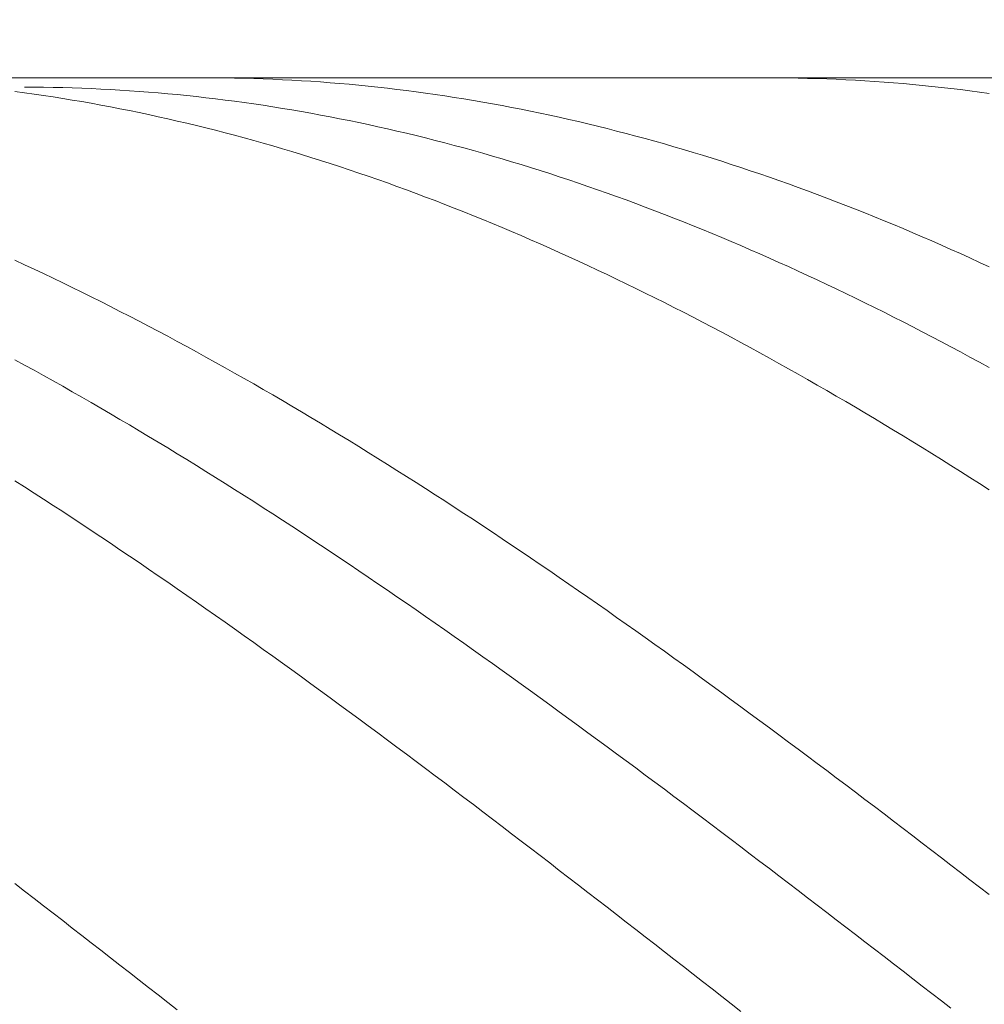
# Model space of a CAD drawing. Units: millimetres. Extents: x -135 to 143, y -100 to 100.
# Drawn here: x -36 to -26, y 18 to 29 of the extents above; entities that cross this region are included whole.
import ezdxf

# ---------------------------------------------------------------- set-up
doc = ezdxf.new("R2010")
doc.units = ezdxf.units.MM
doc.header["$MEASUREMENT"] = 0
doc.layers.get('0').update_dxf_attribs({"lineweight": 0})
doc.layers.add('Bemassung', color=7, linetype='Continuous', lineweight=0)
doc.layers.add('Geo', color=7, linetype='Continuous', lineweight=0)
doc.styles.get("Standard").update_dxf_attribs({"font": 'Arial'})
doc.dimstyles.new('BEM-ISBE', dxfattribs={"dimtxt": 2.5, "dimasz": 2.5, "dimexe": 1.25, "dimexo": 0.625, "dimtad": 1, "dimdec": 3, "dimzin": 0, "dimdsep": 46, "dimtxsty": 'Standard', "dimblk": 'VDDIM_DEFAULT', "dimcen": 0.09, "dimadec": 3, "dimazin": 0, "dimtol": 1, "dimtm": 1e-09, "dimtfac": 0.5, "dimtdec": 3, "dimtmove": 0, "dimatfit": 3, "dimfxl": 1, "dimtolj": 1, "dimtzin": 0, "dimarcsym": 0})

# ---------------------------------------------------------------- blocks, each defined once
blk = doc.blocks.new('VDDIM_DEFAULT')
at = {"linetype": 'Continuous'}
blk.add_hatch(color=0, dxfattribs=at).paths.add_polyline_path([(0, 0), (-1, -0.1665), (-1, 0.1665)], flags=0)
at = {"color": 0, "linetype": 'Continuous'}
blk.add_lwpolyline([(0, 0), (-1, -0.1665), (-1, 0.1665), (0, 0)], dxfattribs=at)
blk = doc.blocks.new('*D5')
at = {"layer": 'Bemassung', "color": 0, "lineweight": -2}
for p, q in [((-74.587, -8.282), (-74.587, 49.343)), ((85.413, 27.718), (85.413, 49.343)), ((82.913, 48.093), (-72.087, 48.093))]:
    blk.add_line(p, q, dxfattribs=at)
at = {"layer": 'Defpoints', "color": 0}
for p in [(-74.587, 48.093), (85.413, 27.093), (-74.587, -8.907)]:
    blk.add_point(p, dxfattribs=at)
at = {"layer": 'Bemassung', "color": 0, "lineweight": -2, "xscale": 2.5, "yscale": 2.5, "zscale": 2.5, "rotation": 180}
blk.add_blockref('VDDIM_DEFAULT', (-74.587, 48.093), dxfattribs=at)
at = {"layer": 'Bemassung', "color": 0, "lineweight": -2, "xscale": 2.5, "yscale": 2.5, "zscale": 2.5}
blk.add_blockref('VDDIM_DEFAULT', (85.413, 48.093), dxfattribs=at)
at = {"layer": 'Bemassung', "color": 0, "insert": (5.413, 48.718), "char_height": 2.5, "attachment_point": 8}
blk.add_mtext('\\A1;160', dxfattribs=at)

msp = doc.modelspace()

# ---------------------------------------------------------------- linework, layer by layer
at = {"layer": 'Geo'}
for p, q in [((-74.337, 28.0931), (20.413, 28.0931)), ((-34.387, 28.0931), (-34.287, 28.0928)), ((-34.287, 28.0928), (-34.187, 28.092)), ((-34.187, 28.092), (-34.087, 28.0905)), ((-34.087, 28.0905), (-33.987, 28.0885)), ((-33.987, 28.0885), (-33.887, 28.0858)), ((-33.887, 28.0858), (-33.787, 28.0825)), ((-33.787, 28.0825), (-33.687, 28.0786)), ((-33.687, 28.0786), (-33.587, 28.0741)), ((-33.587, 28.0741), (-33.487, 28.0689)), ((-33.487, 28.0689), (-33.387, 28.0632)), ((-33.387, 28.0632), (-33.287, 28.0569)), ((-33.287, 28.0569), (-33.187, 28.0499)), ((-33.187, 28.0499), (-33.087, 28.0424)), ((-33.087, 28.0424), (-32.987, 28.0342)), ((-28.587, 28.0928), (-28.487, 28.0931)), ((-28.487, 28.0931), (-28.387, 28.0927)), ((-28.387, 28.0927), (-28.287, 28.0918)), ((-28.287, 28.0918), (-28.187, 28.0902)), ((-28.187, 28.0902), (-28.087, 28.088)), ((-28.087, 28.088), (-27.987, 28.0852)), ((-27.987, 28.0852), (-27.887, 28.0818)), ((-27.887, 28.0818), (-27.787, 28.0778)), ((-27.787, 28.0778), (-27.687, 28.0731)), ((-27.687, 28.0731), (-27.587, 28.0679)), ((-27.587, 28.0679), (-27.487, 28.062)), ((-27.487, 28.062), (-27.387, 28.0556)), ((-27.387, 28.0556), (-27.287, 28.0485)), ((-27.287, 28.0485), (-27.187, 28.0409)), ((-27.187, 28.0409), (-27.087, 28.0326)), ((-36.387, 27.9508), (-36.287, 27.9374)), ((-36.287, 27.9963), (-36.187, 27.9959)), ((-36.287, 27.9374), (-36.187, 27.9234)), ((-36.187, 27.9959), (-36.087, 27.9949)), ((-36.087, 27.9949), (-35.987, 27.9933)), ((-35.987, 27.9933), (-35.887, 27.9911)), ((-35.887, 27.9911), (-35.787, 27.9883)), ((-35.787, 27.9883), (-35.687, 27.9849)), ((-35.687, 27.9849), (-35.587, 27.9808)), ((-35.587, 27.9808), (-35.487, 27.9762)), ((-35.487, 27.9762), (-35.387, 27.971)), ((-35.387, 27.971), (-35.287, 27.9651)), ((-35.287, 27.9651), (-35.187, 27.9587)), ((-35.187, 27.9587), (-35.087, 27.9517)), ((-35.087, 27.9517), (-34.987, 27.944)), ((-34.987, 27.944), (-34.887, 27.9358)), ((-34.887, 27.9358), (-34.787, 27.9269)), ((-32.987, 28.0342), (-32.887, 28.0255)), ((-32.887, 28.0255), (-32.787, 28.0161)), ((-32.787, 28.0161), (-32.687, 28.0061)), ((-32.687, 28.0061), (-32.587, 27.9955)), ((-32.587, 27.9955), (-32.487, 27.9843)), ((-32.487, 27.9843), (-32.387, 27.9725)), ((-32.387, 27.9725), (-32.287, 27.9601)), ((-32.287, 27.9601), (-32.187, 27.9471)), ((-32.187, 27.9471), (-32.087, 27.9335)), ((-27.087, 28.0326), (-26.987, 28.0237)), ((-26.987, 28.0237), (-26.887, 28.0142)), ((-26.887, 28.0142), (-26.787, 28.0041)), ((-26.787, 28.0041), (-26.687, 27.9934)), ((-26.687, 27.9934), (-26.587, 27.9821)), ((-26.587, 27.9821), (-26.487, 27.9702)), ((-26.487, 27.9702), (-26.387, 27.9577)), ((-26.387, 27.9577), (-26.287, 27.9446)), ((-26.287, 27.9446), (-26.187, 27.9308)), ((-36.187, 27.9234), (-36.087, 27.9087)), ((-36.087, 27.9087), (-35.987, 27.8935)), ((-35.987, 27.8935), (-35.887, 27.8777)), ((-35.887, 27.8777), (-35.787, 27.8613)), ((-35.787, 27.8613), (-35.687, 27.8442)), ((-35.687, 27.8442), (-35.587, 27.8266)), ((-34.787, 27.9269), (-34.687, 27.9175)), ((-34.687, 27.9175), (-34.587, 27.9074)), ((-34.587, 27.9074), (-34.487, 27.8968)), ((-34.487, 27.8968), (-34.387, 27.8855)), ((-34.387, 27.8855), (-34.287, 27.8737)), ((-34.287, 27.8737), (-34.187, 27.8613)), ((-34.187, 27.8613), (-34.087, 27.8482)), ((-34.087, 27.8482), (-33.987, 27.8346)), ((-33.987, 27.8346), (-33.887, 27.8204)), ((-32.087, 27.9335), (-31.987, 27.9193)), ((-31.987, 27.9193), (-31.887, 27.9045)), ((-31.887, 27.9045), (-31.787, 27.8891)), ((-31.787, 27.8891), (-31.687, 27.8731)), ((-31.687, 27.8731), (-31.587, 27.8565)), ((-31.587, 27.8565), (-31.487, 27.8394)), ((-31.487, 27.8394), (-31.387, 27.8216)), ((-35.587, 27.8266), (-35.487, 27.8084)), ((-35.487, 27.8084), (-35.387, 27.7896)), ((-35.387, 27.7896), (-35.287, 27.7702)), ((-35.287, 27.7702), (-35.187, 27.7502)), ((-35.187, 27.7502), (-35.087, 27.7296)), ((-35.087, 27.7296), (-34.987, 27.7085)), ((-33.887, 27.8204), (-33.787, 27.8056)), ((-33.787, 27.8056), (-33.687, 27.7901)), ((-33.687, 27.7901), (-33.587, 27.7741)), ((-33.587, 27.7741), (-33.487, 27.7576)), ((-33.487, 27.7576), (-33.387, 27.7404)), ((-33.387, 27.7404), (-33.287, 27.7226)), ((-31.387, 27.8216), (-31.287, 27.8032)), ((-31.287, 27.8032), (-31.187, 27.7842)), ((-31.187, 27.7842), (-31.087, 27.7647)), ((-31.087, 27.7647), (-30.987, 27.7445)), ((-30.987, 27.7445), (-30.887, 27.7238)), ((-34.987, 27.7085), (-34.887, 27.6867)), ((-34.887, 27.6867), (-34.787, 27.6644)), ((-34.787, 27.6644), (-34.687, 27.6415)), ((-34.687, 27.6415), (-34.587, 27.6179)), ((-33.287, 27.7226), (-33.187, 27.7042)), ((-33.187, 27.7042), (-33.087, 27.6853)), ((-33.087, 27.6853), (-32.987, 27.6658)), ((-32.987, 27.6658), (-32.887, 27.6456)), ((-32.887, 27.6456), (-32.787, 27.6249)), ((-30.887, 27.7238), (-30.787, 27.7024)), ((-30.787, 27.7024), (-30.687, 27.6805)), ((-30.687, 27.6805), (-30.587, 27.658)), ((-30.587, 27.658), (-30.487, 27.6349)), ((-30.487, 27.6349), (-30.387, 27.6113)), ((-34.587, 27.6179), (-34.487, 27.5939)), ((-34.487, 27.5939), (-34.387, 27.5692)), ((-34.387, 27.5692), (-34.287, 27.5439)), ((-34.287, 27.5439), (-34.187, 27.5181)), ((-32.787, 27.6249), (-32.687, 27.6037)), ((-32.687, 27.6037), (-32.587, 27.5818)), ((-32.587, 27.5818), (-32.487, 27.5594)), ((-32.487, 27.5594), (-32.387, 27.5363)), ((-32.387, 27.5363), (-32.287, 27.5127)), ((-30.387, 27.6113), (-30.287, 27.587)), ((-30.287, 27.587), (-30.187, 27.5622)), ((-30.187, 27.5622), (-30.087, 27.5368)), ((-30.087, 27.5368), (-29.987, 27.5108)), ((-34.187, 27.5181), (-34.087, 27.4917)), ((-34.087, 27.4917), (-33.987, 27.4648)), ((-33.987, 27.4648), (-33.887, 27.4372)), ((-33.887, 27.4372), (-33.787, 27.4091)), ((-32.287, 27.5127), (-32.187, 27.4886)), ((-32.187, 27.4886), (-32.087, 27.4638)), ((-32.087, 27.4638), (-31.987, 27.4385)), ((-31.987, 27.4385), (-31.887, 27.4126)), ((-29.987, 27.5108), (-29.887, 27.4842)), ((-29.887, 27.4842), (-29.787, 27.4571)), ((-29.787, 27.4571), (-29.687, 27.4294)), ((-29.687, 27.4294), (-29.587, 27.4011)), ((-33.787, 27.4091), (-33.687, 27.3804)), ((-33.687, 27.3804), (-33.587, 27.3512)), ((-33.587, 27.3512), (-33.487, 27.3214)), ((-33.487, 27.3214), (-33.387, 27.291)), ((-31.887, 27.4126), (-31.787, 27.3862)), ((-31.787, 27.3862), (-31.687, 27.3591)), ((-31.687, 27.3591), (-31.587, 27.3316)), ((-31.587, 27.3316), (-31.487, 27.3034)), ((-29.587, 27.4011), (-29.487, 27.3723)), ((-29.487, 27.3723), (-29.387, 27.3429)), ((-29.387, 27.3429), (-29.287, 27.3129)), ((-33.387, 27.291), (-33.287, 27.26)), ((-33.287, 27.26), (-33.187, 27.2285)), ((-33.187, 27.2285), (-33.087, 27.1965)), ((-31.487, 27.3034), (-31.387, 27.2747)), ((-31.387, 27.2747), (-31.287, 27.2454)), ((-31.287, 27.2454), (-31.187, 27.2156)), ((-31.187, 27.2156), (-31.087, 27.1852)), ((-29.287, 27.3129), (-29.187, 27.2824)), ((-29.187, 27.2824), (-29.087, 27.2513)), ((-29.087, 27.2513), (-28.987, 27.2196)), ((-28.987, 27.2196), (-28.887, 27.1874)), ((-33.087, 27.1965), (-32.987, 27.1639)), ((-32.987, 27.1639), (-32.887, 27.1307)), ((-32.887, 27.1307), (-32.787, 27.097)), ((-31.087, 27.1852), (-30.987, 27.1542)), ((-30.987, 27.1542), (-30.887, 27.1227)), ((-30.887, 27.1227), (-30.787, 27.0907)), ((-28.887, 27.1874), (-28.787, 27.1546)), ((-28.787, 27.1546), (-28.687, 27.1213)), ((-28.687, 27.1213), (-28.587, 27.0874)), ((-32.787, 27.097), (-32.687, 27.0627)), ((-32.687, 27.0627), (-32.587, 27.0279)), ((-32.587, 27.0279), (-32.487, 26.9925)), ((-30.787, 27.0907), (-30.687, 27.0581)), ((-30.687, 27.0581), (-30.587, 27.025)), ((-30.587, 27.025), (-30.487, 26.9913)), ((-28.587, 27.0874), (-28.487, 27.053)), ((-28.487, 27.053), (-28.387, 27.018)), ((-28.387, 27.018), (-28.287, 26.9825)), ((-32.487, 26.9925), (-32.387, 26.9566)), ((-32.387, 26.9566), (-32.287, 26.9202)), ((-32.287, 26.9202), (-32.187, 26.8832)), ((-30.487, 26.9913), (-30.387, 26.957)), ((-30.387, 26.957), (-30.287, 26.9223)), ((-30.287, 26.9223), (-30.187, 26.8869)), ((-28.287, 26.9825), (-28.187, 26.9465)), ((-28.187, 26.9465), (-28.087, 26.9099)), ((-28.087, 26.9099), (-27.987, 26.8727)), ((-32.187, 26.8832), (-32.087, 26.8457)), ((-32.087, 26.8457), (-31.987, 26.8076)), ((-31.987, 26.8076), (-31.887, 26.7691)), ((-30.187, 26.8869), (-30.087, 26.8511)), ((-30.087, 26.8511), (-29.987, 26.8147)), ((-29.987, 26.8147), (-29.887, 26.7778)), ((-27.987, 26.8727), (-27.887, 26.8351)), ((-27.887, 26.8351), (-27.787, 26.7969)), ((-31.887, 26.7691), (-31.787, 26.7299)), ((-31.787, 26.7299), (-31.687, 26.6903)), ((-29.887, 26.7778), (-29.787, 26.7403)), ((-29.787, 26.7403), (-29.687, 26.7024)), ((-29.687, 26.7024), (-29.587, 26.6639)), ((-27.787, 26.7969), (-27.687, 26.7581)), ((-27.687, 26.7581), (-27.587, 26.7189)), ((-27.587, 26.7189), (-27.487, 26.6791)), ((-31.687, 26.6903), (-31.587, 26.6501)), ((-31.587, 26.6501), (-31.487, 26.6094)), ((-31.487, 26.6094), (-31.387, 26.5682)), ((-29.587, 26.6639), (-29.487, 26.6248)), ((-29.487, 26.6248), (-29.387, 26.5853)), ((-27.487, 26.6791), (-27.387, 26.6388)), ((-27.387, 26.6388), (-27.287, 26.5979)), ((-27.287, 26.5979), (-27.187, 26.5566)), ((-31.387, 26.5682), (-31.287, 26.5265)), ((-31.287, 26.5265), (-31.187, 26.4843)), ((-29.387, 26.5853), (-29.287, 26.5452)), ((-29.287, 26.5452), (-29.187, 26.5046)), ((-29.187, 26.5046), (-29.087, 26.4635)), ((-27.187, 26.5566), (-27.087, 26.5147)), ((-27.087, 26.5147), (-26.987, 26.4723)), ((-31.187, 26.4843), (-31.087, 26.4415)), ((-31.087, 26.4415), (-30.987, 26.3983)), ((-30.987, 26.3983), (-30.887, 26.3545)), ((-29.087, 26.4635), (-28.987, 26.4219)), ((-28.987, 26.4219), (-28.887, 26.3798)), ((-26.987, 26.4723), (-26.887, 26.4294)), ((-26.887, 26.4294), (-26.787, 26.386)), ((-30.887, 26.3545), (-30.787, 26.3102)), ((-30.787, 26.3102), (-30.687, 26.2654)), ((-28.887, 26.3798), (-28.787, 26.3372)), ((-28.787, 26.3372), (-28.687, 26.2941)), ((-28.687, 26.2941), (-28.587, 26.2505)), ((-26.787, 26.386), (-26.687, 26.3421)), ((-26.687, 26.3421), (-26.587, 26.2977)), ((-26.587, 26.2977), (-26.487, 26.2528)), ((-36.387, 26.1833), (-36.287, 26.1371)), ((-30.687, 26.2654), (-30.587, 26.2202)), ((-30.587, 26.2202), (-30.487, 26.1744)), ((-28.587, 26.2505), (-28.487, 26.2063)), ((-28.487, 26.2063), (-28.387, 26.1617)), ((-26.487, 26.2528), (-26.387, 26.2074)), ((-26.387, 26.2074), (-26.287, 26.1615)), ((-36.287, 26.1371), (-36.187, 26.0904)), ((-36.187, 26.0904), (-36.087, 26.0433)), ((-30.487, 26.1744), (-30.387, 26.1281)), ((-30.387, 26.1281), (-30.287, 26.0814)), ((-30.287, 26.0814), (-30.187, 26.0341)), ((-28.387, 26.1617), (-28.287, 26.1166)), ((-28.287, 26.1166), (-28.187, 26.071)), ((-26.287, 26.1615), (-26.187, 26.1151)), ((-36.087, 26.0433), (-35.987, 25.9957)), ((-35.987, 25.9957), (-35.887, 25.9475)), ((-30.187, 26.0341), (-30.087, 25.9864)), ((-30.087, 25.9864), (-29.987, 25.9382)), ((-28.187, 26.071), (-28.087, 26.0249)), ((-28.087, 26.0249), (-27.987, 25.9784)), ((-27.987, 25.9784), (-27.887, 25.9313)), ((-35.887, 25.9475), (-35.787, 25.8989)), ((-35.787, 25.8989), (-35.687, 25.8499)), ((-29.987, 25.9382), (-29.887, 25.8895)), ((-29.887, 25.8895), (-29.787, 25.8403)), ((-27.887, 25.9313), (-27.787, 25.8838)), ((-27.787, 25.8838), (-27.687, 25.8358)), ((-35.687, 25.8499), (-35.587, 25.8003)), ((-35.587, 25.8003), (-35.487, 25.7503)), ((-29.787, 25.8403), (-29.687, 25.7907)), ((-29.687, 25.7907), (-29.587, 25.7406)), ((-27.687, 25.8358), (-27.587, 25.7873)), ((-27.587, 25.7873), (-27.487, 25.7384)), ((-35.487, 25.7503), (-35.387, 25.6998)), ((-35.387, 25.6998), (-35.287, 25.6489)), ((-29.587, 25.7406), (-29.487, 25.69)), ((-29.487, 25.69), (-29.387, 25.639)), ((-27.487, 25.7384), (-27.387, 25.689)), ((-27.387, 25.689), (-27.287, 25.6391)), ((-35.287, 25.6489), (-35.187, 25.5975)), ((-35.187, 25.5975), (-35.087, 25.5456)), ((-29.387, 25.639), (-29.287, 25.5875)), ((-29.287, 25.5875), (-29.187, 25.5355)), ((-27.287, 25.6391), (-27.187, 25.5887)), ((-27.187, 25.5887), (-27.087, 25.5379)), ((-35.087, 25.5456), (-34.987, 25.4933)), ((-34.987, 25.4933), (-34.887, 25.4405)), ((-29.187, 25.5355), (-29.087, 25.4831)), ((-29.087, 25.4831), (-28.987, 25.4303)), ((-27.087, 25.5379), (-26.987, 25.4867)), ((-26.987, 25.4867), (-26.887, 25.435)), ((-34.887, 25.4405), (-34.787, 25.3873)), ((-34.787, 25.3873), (-34.687, 25.3336)), ((-28.987, 25.4303), (-28.887, 25.377)), ((-28.887, 25.377), (-28.787, 25.3232)), ((-26.887, 25.435), (-26.787, 25.3828)), ((-26.787, 25.3828), (-26.687, 25.3302)), ((-34.687, 25.3336), (-34.587, 25.2795)), ((-34.587, 25.2795), (-34.487, 25.225)), ((-28.787, 25.3232), (-28.687, 25.269)), ((-28.687, 25.269), (-28.587, 25.2144)), ((-26.687, 25.3302), (-26.587, 25.2772)), ((-26.587, 25.2772), (-26.487, 25.2237)), ((-34.487, 25.225), (-34.387, 25.17)), ((-34.387, 25.17), (-34.287, 25.1146)), ((-28.587, 25.2144), (-28.487, 25.1593)), ((-28.487, 25.1593), (-28.387, 25.1038)), ((-26.487, 25.2237), (-26.387, 25.1698)), ((-26.387, 25.1698), (-26.287, 25.1155)), ((-36.387, 25.1413), (-36.287, 25.0867)), ((-36.287, 25.0867), (-36.187, 25.0317)), ((-34.287, 25.1146), (-34.187, 25.0587)), ((-34.187, 25.0587), (-34.087, 25.0025)), ((-28.387, 25.1038), (-28.287, 25.0479)), ((-26.287, 25.1155), (-26.187, 25.0607)), ((-36.187, 25.0317), (-36.087, 24.9763)), ((-36.087, 24.9763), (-35.987, 24.9205)), ((-34.087, 25.0025), (-33.987, 24.9458)), ((-33.987, 24.9458), (-33.887, 24.8887)), ((-28.287, 25.0479), (-28.187, 24.9915)), ((-28.187, 24.9915), (-28.087, 24.9348)), ((-35.987, 24.9205), (-35.887, 24.8642)), ((-35.887, 24.8642), (-35.787, 24.8075)), ((-33.887, 24.8887), (-33.787, 24.8311)), ((-28.087, 24.9348), (-27.987, 24.8776)), ((-27.987, 24.8776), (-27.887, 24.82)), ((-35.787, 24.8075), (-35.687, 24.7505)), ((-35.687, 24.7505), (-35.587, 24.693)), ((-33.787, 24.8311), (-33.687, 24.7732)), ((-33.687, 24.7732), (-33.587, 24.7149)), ((-27.887, 24.82), (-27.787, 24.762)), ((-27.787, 24.762), (-27.687, 24.7035)), ((-35.587, 24.693), (-35.487, 24.6351)), ((-33.587, 24.7149), (-33.487, 24.6561)), ((-33.487, 24.6561), (-33.387, 24.597)), ((-27.687, 24.7035), (-27.587, 24.6447)), ((-27.587, 24.6447), (-27.487, 24.5855)), ((-35.487, 24.6351), (-35.387, 24.5768)), ((-35.387, 24.5768), (-35.287, 24.5181)), ((-33.387, 24.597), (-33.287, 24.5374)), ((-33.287, 24.5374), (-33.187, 24.4775)), ((-27.487, 24.5855), (-27.387, 24.5259)), ((-35.287, 24.5181), (-35.187, 24.459)), ((-35.187, 24.459), (-35.087, 24.3996)), ((-33.187, 24.4775), (-33.087, 24.4171)), ((-27.387, 24.5259), (-27.287, 24.4659)), ((-27.287, 24.4659), (-27.187, 24.4054)), ((-35.087, 24.3996), (-34.987, 24.3397)), ((-34.987, 24.3397), (-34.887, 24.2795)), ((-33.087, 24.4171), (-32.987, 24.3564)), ((-32.987, 24.3564), (-32.887, 24.2953)), ((-27.187, 24.4054), (-27.087, 24.3447)), ((-27.087, 24.3447), (-26.987, 24.2835)), ((-34.887, 24.2795), (-34.787, 24.2189)), ((-32.887, 24.2953), (-32.787, 24.2339)), ((-32.787, 24.2339), (-32.687, 24.172)), ((-26.987, 24.2835), (-26.887, 24.2219)), ((-34.787, 24.2189), (-34.687, 24.1579)), ((-34.687, 24.1579), (-34.587, 24.0966)), ((-32.687, 24.172), (-32.587, 24.1098)), ((-26.887, 24.2219), (-26.787, 24.16)), ((-26.787, 24.16), (-26.687, 24.0977)), ((-34.587, 24.0966), (-34.487, 24.0349)), ((-34.487, 24.0349), (-34.387, 23.9728)), ((-32.587, 24.1098), (-32.487, 24.0472)), ((-32.487, 24.0472), (-32.387, 23.9843)), ((-26.687, 24.0977), (-26.587, 24.0351)), ((-26.587, 24.0351), (-26.487, 23.9721)), ((-34.387, 23.9728), (-34.287, 23.9103)), ((-32.387, 23.9843), (-32.287, 23.9209)), ((-32.287, 23.9209), (-32.187, 23.8573)), ((-26.487, 23.9721), (-26.387, 23.9087)), ((-36.387, 23.8752), (-36.287, 23.8112)), ((-34.287, 23.9103), (-34.187, 23.8475)), ((-34.187, 23.8475), (-34.087, 23.7844)), ((-32.187, 23.8573), (-32.087, 23.7933)), ((-26.387, 23.9087), (-26.287, 23.8449)), ((-26.287, 23.8449), (-26.187, 23.7809)), ((-36.287, 23.8112), (-36.187, 23.747)), ((-36.187, 23.747), (-36.087, 23.6824)), ((-34.087, 23.7844), (-33.987, 23.7209)), ((-33.987, 23.7209), (-33.887, 23.6571)), ((-32.087, 23.7933), (-31.987, 23.7289)), ((-31.987, 23.7289), (-31.887, 23.6642)), ((-36.087, 23.6824), (-35.987, 23.6174)), ((-35.987, 23.6174), (-35.887, 23.5521)), ((-33.887, 23.6571), (-33.787, 23.5929)), ((-31.887, 23.6642), (-31.787, 23.5991)), ((-35.887, 23.5521), (-35.787, 23.4865)), ((-33.787, 23.5929), (-33.687, 23.5284)), ((-33.687, 23.5284), (-33.587, 23.4635)), ((-31.787, 23.5991), (-31.687, 23.5337)), ((-31.687, 23.5337), (-31.587, 23.468)), ((-35.787, 23.4865), (-35.687, 23.4205)), ((-35.687, 23.4205), (-35.587, 23.3543)), ((-33.587, 23.4635), (-33.487, 23.3984)), ((-31.587, 23.468), (-31.487, 23.402)), ((-31.487, 23.402), (-31.387, 23.3356)), ((-35.587, 23.3543), (-35.487, 23.2877)), ((-33.487, 23.3984), (-33.387, 23.3329)), ((-33.387, 23.3329), (-33.287, 23.2671)), ((-31.387, 23.3356), (-31.287, 23.2689)), ((-35.487, 23.2877), (-35.387, 23.2207)), ((-35.387, 23.2207), (-35.287, 23.1535)), ((-33.287, 23.2671), (-33.187, 23.2009)), ((-33.187, 23.2009), (-33.087, 23.1345)), ((-31.287, 23.2689), (-31.187, 23.2019)), ((-31.187, 23.2019), (-31.087, 23.1346)), ((-35.287, 23.1535), (-35.187, 23.086)), ((-33.087, 23.1345), (-32.987, 23.0677)), ((-31.087, 23.1346), (-30.987, 23.067)), ((-35.187, 23.086), (-35.087, 23.0181)), ((-35.087, 23.0181), (-34.987, 22.95)), ((-32.987, 23.0677), (-32.887, 23.0007)), ((-32.887, 23.0007), (-32.787, 22.9333)), ((-30.987, 23.067), (-30.887, 22.999)), ((-30.887, 22.999), (-30.787, 22.9308)), ((-34.987, 22.95), (-34.887, 22.8815)), ((-32.787, 22.9333), (-32.687, 22.8657)), ((-30.787, 22.9308), (-30.687, 22.8623)), ((-34.887, 22.8815), (-34.787, 22.8128)), ((-34.787, 22.8128), (-34.687, 22.7438)), ((-32.687, 22.8657), (-32.587, 22.7977)), ((-32.587, 22.7977), (-32.487, 22.7295)), ((-30.687, 22.8623), (-30.587, 22.7935)), ((-30.587, 22.7935), (-30.487, 22.7244)), ((-34.687, 22.7438), (-34.587, 22.6745)), ((-32.487, 22.7295), (-32.387, 22.661)), ((-30.487, 22.7244), (-30.387, 22.655)), ((-34.587, 22.6745), (-34.487, 22.6049)), ((-34.487, 22.6049), (-34.387, 22.535)), ((-32.387, 22.661), (-32.287, 22.5922)), ((-32.287, 22.5922), (-32.187, 22.5231)), ((-30.387, 22.655), (-30.287, 22.5853)), ((-30.287, 22.5853), (-30.187, 22.5154)), ((-34.387, 22.535), (-34.287, 22.4649)), ((-32.187, 22.5231), (-32.087, 22.4538)), ((-30.187, 22.5154), (-30.087, 22.4452)), ((-34.287, 22.4649), (-34.187, 22.3945)), ((-34.187, 22.3945), (-34.087, 22.3238)), ((-32.087, 22.4538), (-31.987, 22.3842)), ((-31.987, 22.3842), (-31.887, 22.3143)), ((-30.087, 22.4452), (-29.987, 22.3747)), ((-29.987, 22.3747), (-29.887, 22.304)), ((-34.087, 22.3238), (-33.987, 22.2529)), ((-31.887, 22.3143), (-31.787, 22.2442)), ((-29.887, 22.304), (-29.787, 22.233)), ((-33.987, 22.2529), (-33.887, 22.1817)), ((-33.887, 22.1817), (-33.787, 22.1103)), ((-31.787, 22.2442), (-31.687, 22.1738)), ((-31.687, 22.1738), (-31.587, 22.1032)), ((-29.787, 22.233), (-29.687, 22.1617)), ((-33.787, 22.1103), (-33.687, 22.0386)), ((-31.587, 22.1032), (-31.487, 22.0324)), ((-29.687, 22.1617), (-29.587, 22.0902)), ((-29.587, 22.0902), (-29.487, 22.0185)), ((-33.687, 22.0386), (-33.587, 21.9667)), ((-33.587, 21.9667), (-33.487, 21.8946)), ((-31.487, 22.0324), (-31.387, 21.9613)), ((-31.387, 21.9613), (-31.287, 21.8899)), ((-29.487, 22.0185), (-29.387, 21.9465)), ((-33.487, 21.8946), (-33.387, 21.8222)), ((-31.287, 21.8899), (-31.187, 21.8183)), ((-29.387, 21.9465), (-29.287, 21.8743)), ((-29.287, 21.8743), (-29.187, 21.8019)), ((-33.387, 21.8222), (-33.287, 21.7496)), ((-31.187, 21.8183), (-31.087, 21.7465)), ((-29.187, 21.8019), (-29.087, 21.7292)), ((-33.287, 21.7496), (-33.187, 21.6768)), ((-33.187, 21.6768), (-33.087, 21.6037)), ((-31.087, 21.7465), (-30.987, 21.6745)), ((-30.987, 21.6745), (-30.887, 21.6023)), ((-29.087, 21.7292), (-28.987, 21.6563)), ((-28.987, 21.6563), (-28.887, 21.5832)), ((-33.087, 21.6037), (-32.987, 21.5305)), ((-30.887, 21.6023), (-30.787, 21.5298)), ((-28.887, 21.5832), (-28.787, 21.5099)), ((-32.987, 21.5305), (-32.887, 21.457)), ((-32.887, 21.457), (-32.787, 21.3833)), ((-30.787, 21.5298), (-30.687, 21.4571)), ((-30.687, 21.4571), (-30.587, 21.3843)), ((-28.787, 21.5099), (-28.687, 21.4363)), ((-32.787, 21.3833), (-32.687, 21.3094)), ((-30.587, 21.3843), (-30.487, 21.3112)), ((-28.687, 21.4363), (-28.587, 21.3626)), ((-28.587, 21.3626), (-28.487, 21.2887)), ((-32.687, 21.3094), (-32.587, 21.2354)), ((-32.587, 21.2354), (-32.487, 21.1611)), ((-30.487, 21.3112), (-30.387, 21.2379)), ((-30.387, 21.2379), (-30.287, 21.1644)), ((-28.487, 21.2887), (-28.387, 21.2145)), ((-32.487, 21.1611), (-32.387, 21.0866)), ((-30.287, 21.1644), (-30.187, 21.0908)), ((-28.387, 21.2145), (-28.287, 21.1402)), ((-28.287, 21.1402), (-28.187, 21.0657)), ((-32.387, 21.0866), (-32.287, 21.012)), ((-30.187, 21.0908), (-30.087, 21.017)), ((-28.187, 21.0657), (-28.087, 20.991)), ((-32.287, 21.012), (-32.187, 20.9372)), ((-32.187, 20.9372), (-32.087, 20.8622)), ((-30.087, 21.017), (-29.987, 20.943)), ((-29.987, 20.943), (-29.887, 20.8688)), ((-28.087, 20.991), (-27.987, 20.9162)), ((-32.087, 20.8622), (-31.987, 20.787)), ((-29.887, 20.8688), (-29.787, 20.7944)), ((-27.987, 20.9162), (-27.887, 20.8411)), ((-27.887, 20.8411), (-27.787, 20.7659)), ((-31.987, 20.787), (-31.887, 20.7117)), ((-29.787, 20.7944), (-29.687, 20.7199)), ((-29.687, 20.7199), (-29.587, 20.6452)), ((-27.787, 20.7659), (-27.687, 20.6906)), ((-31.887, 20.7117), (-31.787, 20.6362)), ((-31.787, 20.6362), (-31.687, 20.5606)), ((-29.587, 20.6452), (-29.487, 20.5704)), ((-27.687, 20.6906), (-27.587, 20.615)), ((-31.687, 20.5606), (-31.587, 20.4848)), ((-29.487, 20.5704), (-29.387, 20.4954)), ((-27.587, 20.615), (-27.487, 20.5394)), ((-27.487, 20.5394), (-27.387, 20.4635)), ((-31.587, 20.4848), (-31.487, 20.4089)), ((-29.387, 20.4954), (-29.287, 20.4202)), ((-29.287, 20.4202), (-29.187, 20.345)), ((-27.387, 20.4635), (-27.287, 20.3876)), ((-31.487, 20.4089), (-31.387, 20.3328)), ((-31.387, 20.3328), (-31.287, 20.2566)), ((-29.187, 20.345), (-29.087, 20.2696)), ((-27.287, 20.3876), (-27.187, 20.3114)), ((-27.187, 20.3114), (-27.087, 20.2352)), ((-31.287, 20.2566), (-31.187, 20.1803)), ((-29.087, 20.2696), (-28.987, 20.194)), ((-27.087, 20.2352), (-26.987, 20.1588)), ((-31.187, 20.1803), (-31.087, 20.1038)), ((-31.087, 20.1038), (-30.987, 20.0272)), ((-28.987, 20.194), (-28.887, 20.1183)), ((-28.887, 20.1183), (-28.787, 20.0425)), ((-26.987, 20.1588), (-26.887, 20.0823)), ((-30.987, 20.0272), (-30.887, 19.9505)), ((-28.787, 20.0425), (-28.687, 19.9666)), ((-26.887, 20.0823), (-26.787, 20.0057)), ((-26.787, 20.0057), (-26.687, 19.9289)), ((-30.887, 19.9505), (-30.787, 19.8736)), ((-28.687, 19.9666), (-28.587, 19.8906)), ((-26.687, 19.9289), (-26.587, 19.8521)), ((-30.787, 19.8736), (-30.687, 19.7967)), ((-30.687, 19.7967), (-30.587, 19.7197)), ((-28.587, 19.8906), (-28.487, 19.8144)), ((-28.487, 19.8144), (-28.387, 19.7382)), ((-26.587, 19.8521), (-26.487, 19.7751)), ((-30.587, 19.7197), (-30.487, 19.6425)), ((-28.387, 19.7382), (-28.287, 19.6619)), ((-26.487, 19.7751), (-26.387, 19.6981)), ((-26.387, 19.6981), (-26.287, 19.6209)), ((-36.387, 19.6574), (-36.287, 19.5802)), ((-30.487, 19.6425), (-30.387, 19.5653)), ((-28.287, 19.6619), (-28.187, 19.5854)), ((-28.187, 19.5854), (-28.087, 19.5089)), ((-26.287, 19.6209), (-26.187, 19.5436)), ((-36.287, 19.5802), (-36.187, 19.5029)), ((-36.187, 19.5029), (-36.087, 19.4255)), ((-30.387, 19.5653), (-30.287, 19.488)), ((-30.287, 19.488), (-30.187, 19.4106)), ((-28.087, 19.5089), (-27.987, 19.4323)), ((-36.087, 19.4255), (-35.987, 19.3481)), ((-30.187, 19.4106), (-30.087, 19.3331)), ((-27.987, 19.4323), (-27.887, 19.3556)), ((-35.987, 19.3481), (-35.887, 19.2705)), ((-30.087, 19.3331), (-29.987, 19.2555)), ((-27.887, 19.3556), (-27.787, 19.2788)), ((-27.787, 19.2788), (-27.687, 19.2019)), ((-35.887, 19.2705), (-35.787, 19.1929)), ((-35.787, 19.1929), (-35.687, 19.1152)), ((-29.987, 19.2555), (-29.887, 19.1779)), ((-29.887, 19.1779), (-29.787, 19.1002)), ((-27.687, 19.2019), (-27.587, 19.125)), ((-35.687, 19.1152), (-35.587, 19.0375)), ((-29.787, 19.1002), (-29.687, 19.0224)), ((-27.587, 19.125), (-27.487, 19.048)), ((-35.587, 19.0375), (-35.487, 18.9597)), ((-29.687, 19.0224), (-29.587, 18.9446)), ((-27.487, 19.048), (-27.387, 18.971)), ((-27.387, 18.971), (-27.287, 18.8939)), ((-35.487, 18.9597), (-35.387, 18.8818)), ((-35.387, 18.8818), (-35.287, 18.8039)), ((-29.587, 18.9446), (-29.487, 18.8667)), ((-29.487, 18.8667), (-29.387, 18.7888)), ((-27.287, 18.8939), (-27.187, 18.8167)), ((-35.287, 18.8039), (-35.187, 18.7259)), ((-29.387, 18.7888), (-29.287, 18.7109)), ((-27.187, 18.8167), (-27.087, 18.7396)), ((-35.187, 18.7259), (-35.087, 18.6479)), ((-29.287, 18.7109), (-29.187, 18.6329)), ((-27.087, 18.7396), (-26.987, 18.6623)), ((-26.987, 18.6623), (-26.887, 18.5851)), ((-35.087, 18.6479), (-34.987, 18.5699)), ((-34.987, 18.5699), (-34.887, 18.4919)), ((-29.187, 18.6329), (-29.087, 18.5548)), ((-29.087, 18.5548), (-28.987, 18.4768)), ((-26.887, 18.5851), (-26.787, 18.5078)), ((-34.887, 18.4919), (-34.787, 18.4138)), ((-28.987, 18.4768), (-28.887, 18.3987)), ((-26.787, 18.5078), (-26.687, 18.4305)), ((-34.787, 18.4138), (-34.687, 18.3357)), ((-28.887, 18.3987), (-28.787, 18.3206)), ((-26.687, 18.4305), (-26.587, 18.3531))]:
    msp.add_line(p, q, dxfattribs=at)

# ---------------------------------------------------------------- dimensions: what is measured, and where the dimension line sits
at = {"layer": 'Bemassung'}
dim = msp.add_linear_dim(base=(-74.587, 48.0931), p1=(85.413, 27.0931), p2=(-74.587, -8.9069), dimstyle='BEM-ISBE', override={"dimgap": 0.625, "dimlfac": 1, "dimzin": 8, "dimtol": 0, "dimlim": 0, "dimtp": 2, "dimtm": 0, "dimtzin": 8}, dxfattribs=at)
dim.commit()
dim.dimension.update_dxf_attribs({"geometry": '*D5', "text_midpoint": (5.413, 49.9945)})

doc.saveas('drawing.dxf')
